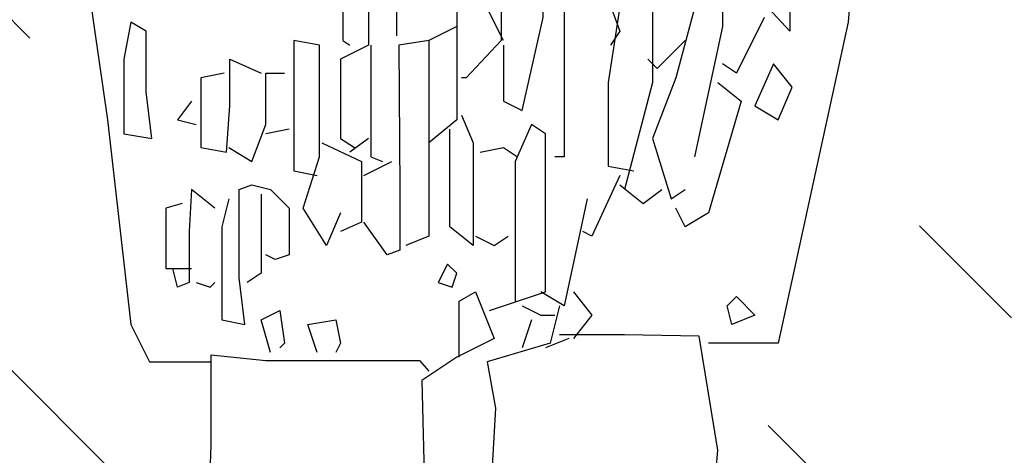
# Model space of a CAD drawing. Units: millimetres. Extents: x 192.8 to 241.3, y 112.2 to 183.8.
# Drawn here: x 213.8 to 214.2, y 157.5 to 157.7 of the extents above; entities that cross this region are included whole.
import ezdxf

# ---------------------------------------------------------------- set-up
doc = ezdxf.new("R2010")
doc.units = ezdxf.units.MM
doc.layers.add('Standard', color=7, linetype='Continuous')
pattern_1 = [(135, (200.34072, 152.69562), (-0.0673519, -0.0673519), [])]

msp = doc.modelspace()

# ---------------------------------------------------------------- hatches: boundary and pattern name
at = {"ltscale": 0.02}
h = msp.add_hatch(dxfattribs=at)
h.set_pattern_fill('ANSI31', color=256, scale=0.03, angle=90, style=0)
h.set_pattern_definition(pattern_1)
h.paths.add_polyline_path([(214.92124, 159.18014), (213.44624, 159.18014), (213.44624, 157.13014), (213.86983, 157.13014), (213.88526, 157.22267), (213.83825, 157.52014), (213.77817, 157.78108), (213.84608, 158.03158), (213.75727, 158.02897), (213.73376, 158.08116), (213.76124, 158.19306), (213.7866, 158.30792), (213.82718, 158.3569), (213.85521, 158.41675), (213.8638, 158.55397), (213.93002, 158.61767), (214.02691, 158.61155), (214.07228, 158.52211), (214.06738, 158.43513), (214.03549, 158.41308), (214.05143, 158.39593), (214.12379, 158.36652), (214.16181, 158.28689), (214.18756, 158.31752), (214.19124, 158.3898), (214.29057, 158.48904), (214.31633, 158.49394), (214.32491, 158.52579), (214.2918, 158.67158), (214.38673, 158.75548), (214.53169, 158.68066), (214.66523, 158.42666), (214.63339, 158.31004), (214.62809, 158.16161), (214.57502, 158.1457), (214.60686, 158.01847), (214.5591, 157.94956), (214.6408, 157.47693), (214.48711, 157.45134), (214.45161, 157.13014), (214.92124, 157.13014)])
h.paths.add_polyline_path([(213.44624, 159.18014), (210.32124, 159.18014), (210.32124, 157.35809), (210.38458, 157.40924), (210.3943, 157.56308), (210.43104, 157.75888), (210.47304, 157.87014), (210.5132, 157.94492), (210.40366, 158.04341), (210.42192, 158.07624), (210.48024, 158.06576), (210.5326, 158.09773), (210.62277, 158.30985), (210.75366, 158.28079), (210.82637, 158.19943), (210.83219, 158.06576), (210.81183, 157.9844), (210.78274, 157.96116), (210.81125, 157.87479), (210.8007, 157.80313), (210.76062, 157.77783), (210.79226, 157.71039), (210.9294, 157.605), (210.91885, 157.54177), (210.85767, 157.53123), (210.76062, 157.60079), (210.75851, 157.55442), (210.86611, 157.40899), (210.94487, 157.23101), (210.94753, 157.13789), (210.8996, 157.08469), (210.7984, 156.99424), (210.71585, 156.90113), (210.84168, 156.68014), (212.24624, 156.68014), (212.24624, 156.83014), (212.84624, 156.83014), (212.84624, 156.98014), (213.44624, 156.98014), (213.44624, 157.13014)])
h.paths.add_polyline_path([(210.57605, 156.95367), (210.56772, 157.30271), (210.5275, 157.33912), (210.49936, 157.35269), (210.49118, 157.29221), (210.44922, 157.20838), (210.42902, 157.14317), (210.38084, 157.06555), (210.32124, 157.07988), (210.32124, 156.68014), (210.5517, 156.68014)])
h = msp.add_hatch(dxfattribs=at)
h.set_pattern_fill('ANSI31', color=256, scale=0.03, angle=90, style=0)
h.set_pattern_definition(pattern_1)
h.paths.add_polyline_path([(214.25788, 157.46837), (214.19646, 157.47116), (214.16854, 157.50462), (214.216, 158.05129), (214.19646, 158.07639), (214.149, 158.05129), (214.1127, 158.04013), (214.14062, 157.6134), (214.08178, 157.55411), (214.08376, 157.49495), (214.03836, 157.32931), (214.06007, 157.21297), (214.03441, 157.1755), (213.97914, 157.16367), (213.96795, 157.13014), (214.29793, 157.13014), (214.34164, 157.23687)])
h.paths.add_polyline_path([(210.81741, 157.19071), (210.81264, 157.20184), (210.75378, 157.25904), (210.71084, 157.29877), (210.71879, 157.25269), (210.70447, 157.16052), (210.69334, 157.06836), (210.66716, 156.99234), (210.66558, 156.9776), (210.71402, 157.06994), (210.74583, 157.10331), (210.7856, 157.15893)])

# ---------------------------------------------------------------- linework, layer by layer
at = {"layer": 'Standard', "linetype": 'Continuous'}
for points in [[(214.09582, 158.06514), (214.09582, 158.03473), (214.12175, 157.81117), (214.11281, 157.69849), (214.08599, 157.57509), (214.05916, 157.57509)], [(214.09582, 158.06514), (214.09582, 158.03473), (214.12175, 157.81117), (214.11281, 157.69849), (214.08599, 157.57509), (214.05916, 157.57509)], [(214.09582, 158.06514), (214.09582, 158.03473), (214.12175, 157.81117), (214.11281, 157.69849), (214.08599, 157.57509), (214.05916, 157.57509)], [(213.86958, 158.03294), (213.82666, 157.92921), (213.81145, 157.85767), (213.81145, 157.77898), (213.82845, 157.66094), (213.83739, 157.58225), (213.84454, 157.56794), (213.86779, 157.56794)], [(213.86958, 158.03294), (213.82666, 157.92921), (213.81145, 157.85767), (213.81145, 157.77898), (213.82845, 157.66094), (213.83739, 157.58225), (213.84454, 157.56794), (213.86779, 157.56794)], [(213.86958, 158.03294), (213.82666, 157.92921), (213.81145, 157.85767), (213.81145, 157.77898), (213.82845, 157.66094), (213.83739, 157.58225), (213.84454, 157.56794), (213.86779, 157.56794)], [(213.86958, 158.03294), (213.82666, 157.92921), (213.81145, 157.85767), (213.81145, 157.77898), (213.82845, 157.66094), (213.83739, 157.58225), (213.84454, 157.56794), (213.86779, 157.56794)], [(213.86958, 158.03294), (213.82666, 157.92921), (213.81145, 157.85767), (213.81145, 157.77898), (213.82845, 157.66094), (213.83739, 157.58225), (213.84454, 157.56794), (213.86779, 157.56794)], [(214.00014, 157.84873), (214.00372, 157.83442), (214.01445, 157.79686), (214.01445, 157.77361), (214.00372, 157.72711), (214.00372, 157.64663), (214.00014, 157.64663)], [(214.00014, 157.84873), (214.00372, 157.83442), (214.01445, 157.79686), (214.01445, 157.77361), (214.00372, 157.72711), (214.00372, 157.64663), (214.00014, 157.64663)], [(214.00014, 157.84873), (214.00372, 157.83442), (214.01445, 157.79686), (214.01445, 157.77361), (214.00372, 157.72711), (214.00372, 157.64663), (214.00014, 157.64663)], [(213.99656, 157.81296), (213.99656, 157.76288), (213.98762, 157.75573), (213.97868, 157.74679), (213.97957, 157.70923), (213.97957, 157.69135), (213.96616, 157.67704), (213.96437, 157.67704)], [(213.99656, 157.81296), (213.99656, 157.76288), (213.98762, 157.75573), (213.97868, 157.74679), (213.97957, 157.70923), (213.97957, 157.69135), (213.96616, 157.67704), (213.96437, 157.67704)], [(213.99656, 157.81296), (213.99656, 157.76288), (213.98762, 157.75573), (213.97868, 157.74679), (213.97957, 157.70923), (213.97957, 157.69135), (213.96616, 157.67704), (213.96437, 157.67704)], [(213.99656, 157.81296), (213.99656, 157.76288), (213.98762, 157.75573), (213.97868, 157.74679), (213.97957, 157.70923), (213.97957, 157.69135), (213.96616, 157.67704), (213.96437, 157.67704)], [(213.99656, 157.81296), (213.99656, 157.76288), (213.98762, 157.75573), (213.97868, 157.74679), (213.97957, 157.70923), (213.97957, 157.69135), (213.96616, 157.67704), (213.96437, 157.67704)], [(214.0994, 157.80402), (214.0994, 157.75037), (214.09046, 157.73427), (214.09046, 157.69492), (214.08062, 157.70565), (214.08062, 157.74321), (214.08062, 157.75216), (214.07347, 157.74321), (214.07525, 157.73964)], [(213.98047, 157.68956), (213.98047, 157.6681), (213.98762, 157.66452), (213.99567, 157.70028), (213.99567, 157.75394), (214.00372, 157.76825), (214.00372, 157.77361)], [(213.98047, 157.68956), (213.98047, 157.6681), (213.98762, 157.66452), (213.99567, 157.70028), (213.99567, 157.75394), (214.00372, 157.76825), (214.00372, 157.77361)], [(213.98047, 157.68956), (213.98047, 157.6681), (213.98762, 157.66452), (213.99567, 157.70028), (213.99567, 157.75394), (214.00372, 157.76825), (214.00372, 157.77361)], [(213.98047, 157.68956), (213.98047, 157.6681), (213.98762, 157.66452), (213.99567, 157.70028), (213.99567, 157.75394), (214.00372, 157.76825), (214.00372, 157.77361)], [(213.98047, 157.68956), (213.98047, 157.6681), (213.98762, 157.66452), (213.99567, 157.70028), (213.99567, 157.75394), (214.00372, 157.76825), (214.00372, 157.77361)], [(214.03412, 157.76288), (214.02071, 157.67525), (214.02071, 157.64305), (214.03054, 157.64126)], [(214.03412, 157.76288), (214.02071, 157.67525), (214.02071, 157.64305), (214.03054, 157.64126)], [(214.03412, 157.76288), (214.02071, 157.67525), (214.02071, 157.64305), (214.03054, 157.64126)], [(214.03412, 157.76288), (214.02071, 157.67525), (214.02071, 157.64305), (214.03054, 157.64126)], [(214.03412, 157.76288), (214.02071, 157.67525), (214.02071, 157.64305), (214.03054, 157.64126)], [(214.03412, 157.76288), (214.02071, 157.67525), (214.02071, 157.64305), (214.03054, 157.64126)], [(214.06363, 157.70386), (214.06363, 157.75216), (214.05379, 157.75394), (214.04664, 157.71996), (214.05379, 157.70386), (214.04664, 157.67704), (214.0377, 157.65379), (214.04485, 157.63053), (214.05022, 157.63411)], [(214.06363, 157.70386), (214.06363, 157.75216), (214.05379, 157.75394), (214.04664, 157.71996), (214.05379, 157.70386), (214.04664, 157.67704), (214.0377, 157.65379), (214.04485, 157.63053), (214.05022, 157.63411)], [(214.06363, 157.70386), (214.06363, 157.75216), (214.05379, 157.75394), (214.04664, 157.71996), (214.05379, 157.70386), (214.04664, 157.67704), (214.0377, 157.65379), (214.04485, 157.63053), (214.05022, 157.63411)], [(214.06363, 157.70386), (214.06363, 157.75216), (214.05379, 157.75394), (214.04664, 157.71996), (214.05379, 157.70386), (214.04664, 157.67704), (214.0377, 157.65379), (214.04485, 157.63053), (214.05022, 157.63411)], [(214.06363, 157.70386), (214.06363, 157.75216), (214.05379, 157.75394), (214.04664, 157.71996), (214.05379, 157.70386), (214.04664, 157.67704), (214.0377, 157.65379), (214.04485, 157.63053), (214.05022, 157.63411)], [(213.92145, 157.74142), (213.9286, 157.72175), (213.9286, 157.68956), (213.91787, 157.68419), (213.91787, 157.65379), (213.92323, 157.65021)], [(213.92145, 157.74142), (213.9286, 157.72175), (213.9286, 157.68956), (213.91787, 157.68419), (213.91787, 157.65379), (213.92323, 157.65021)], [(213.91876, 157.73069), (213.91876, 157.69135), (213.92145, 157.68956)], [(213.91876, 157.73069), (213.91876, 157.69135), (213.92145, 157.68956)], [(213.93933, 157.72711), (213.93933, 157.69314)], [(213.93933, 157.72711), (213.93933, 157.69314)], [(213.93933, 157.72711), (213.93933, 157.69314)], [(213.93933, 157.72711), (213.93933, 157.69314)], [(213.93933, 157.72711), (213.93933, 157.69314)], [(213.93933, 157.72711), (213.93933, 157.69314)], [(214.04664, 157.72711), (214.0377, 157.7128), (214.0377, 157.67525), (214.02697, 157.63411)], [(213.98047, 157.69135), (213.97331, 157.70565), (213.96616, 157.71638), (213.96258, 157.70386), (213.96258, 157.66094), (213.95185, 157.652)], [(213.98047, 157.69135), (213.97331, 157.70565), (213.96616, 157.71638), (213.96258, 157.70386), (213.96258, 157.66094), (213.95185, 157.652)], [(213.98047, 157.69135), (213.97331, 157.70565), (213.96616, 157.71638), (213.96258, 157.70386), (213.96258, 157.66094), (213.95185, 157.652)], [(213.98047, 157.69135), (213.97331, 157.70565), (213.96616, 157.71638), (213.96258, 157.70386), (213.96258, 157.66094), (213.95185, 157.652)], [(213.98047, 157.69135), (213.97331, 157.70565), (213.96616, 157.71638), (213.96258, 157.70386), (213.96258, 157.66094), (213.95185, 157.652)], [(213.98047, 157.69135), (213.97331, 157.70565), (213.96616, 157.71638), (213.96258, 157.70386), (213.96258, 157.66094), (213.95185, 157.652)], [(213.99477, 157.70923), (214.00908, 157.7128), (214.01802, 157.71459), (214.02518, 157.69492), (214.0216, 157.68956)], [(214.06452, 157.71638), (214.06452, 157.69671), (214.05379, 157.64663)], [(214.06452, 157.71638), (214.06452, 157.69671), (214.05379, 157.64663)], [(214.08062, 157.70028), (214.06989, 157.67883), (214.06452, 157.68241)], [(214.08062, 157.70028), (214.06989, 157.67883), (214.06452, 157.68241)], [(214.08062, 157.70028), (214.06989, 157.67883), (214.06452, 157.68241)], [(214.08062, 157.70028), (214.06989, 157.67883), (214.06452, 157.68241)], [(214.08062, 157.70028), (214.06989, 157.67883), (214.06452, 157.68241)], [(214.08062, 157.70028), (214.06989, 157.67883), (214.06452, 157.68241)], [(214.08062, 157.70028), (214.06989, 157.67883), (214.06452, 157.68241)], [(213.83739, 157.69849), (213.83471, 157.68419), (213.83471, 157.65557), (213.84544, 157.65379), (213.8432, 157.67167), (213.8432, 157.69492), (213.83739, 157.69849)], [(213.83739, 157.69849), (213.83471, 157.68419), (213.83471, 157.65557), (213.84544, 157.65379), (213.8432, 157.67167), (213.8432, 157.69492), (213.83739, 157.69849)], [(213.83739, 157.69849), (213.83471, 157.68419), (213.83471, 157.65557), (213.84544, 157.65379), (213.8432, 157.67167), (213.8432, 157.69492), (213.83739, 157.69849)], [(213.83739, 157.69849), (213.83471, 157.68419), (213.83471, 157.65557), (213.84544, 157.65379), (213.8432, 157.67167), (213.8432, 157.69492), (213.83739, 157.69849)], [(213.83739, 157.69849), (213.83471, 157.68419), (213.83471, 157.65557), (213.84544, 157.65379), (213.8432, 157.67167), (213.8432, 157.69492), (213.83739, 157.69849)], [(213.83739, 157.69849), (213.83471, 157.68419), (213.83471, 157.65557), (213.84544, 157.65379), (213.8432, 157.67167), (213.8432, 157.69492), (213.83739, 157.69849)], [(213.83739, 157.69849), (213.83471, 157.68419), (213.83471, 157.65557), (213.84544, 157.65379), (213.8432, 157.67167), (213.8432, 157.69492), (213.83739, 157.69849)], [(213.83739, 157.69849), (213.83471, 157.68419), (213.83471, 157.65557), (213.84544, 157.65379), (213.8432, 157.67167), (213.8432, 157.69492), (213.83739, 157.69849)], [(213.83739, 157.69849), (213.83471, 157.68419), (213.83471, 157.65557), (213.84544, 157.65379), (213.8432, 157.67167), (213.8432, 157.69492), (213.83739, 157.69849)], [(213.83739, 157.69849), (213.83471, 157.68419), (213.83471, 157.65557), (213.84544, 157.65379), (213.8432, 157.67167), (213.8432, 157.69492), (213.83739, 157.69849)], [(213.83739, 157.69849), (213.83471, 157.68419), (213.83471, 157.65557), (213.84544, 157.65379), (213.8432, 157.67167), (213.8432, 157.69492), (213.83739, 157.69849)], [(213.83739, 157.69849), (213.83471, 157.68419), (213.83471, 157.65557), (213.84544, 157.65379), (213.8432, 157.67167), (213.8432, 157.69492), (213.83739, 157.69849)], [(213.83739, 157.69849), (213.83471, 157.68419), (213.83471, 157.65557), (213.84544, 157.65379), (213.8432, 157.67167), (213.8432, 157.69492), (213.83739, 157.69849)], [(213.83739, 157.69849), (213.83471, 157.68419), (213.83471, 157.65557), (213.84544, 157.65379), (213.8432, 157.67167), (213.8432, 157.69492), (213.83739, 157.69849)], [(213.83739, 157.69849), (213.83471, 157.68419), (213.83471, 157.65557), (213.84544, 157.65379), (213.8432, 157.67167), (213.8432, 157.69492), (213.83739, 157.69849)], [(213.83739, 157.69849), (213.83471, 157.68419), (213.83471, 157.65557), (213.84544, 157.65379), (213.8432, 157.67167), (213.8432, 157.69492), (213.83739, 157.69849)], [(213.83739, 157.69849), (213.83471, 157.68419), (213.83471, 157.65557), (213.84544, 157.65379), (213.8432, 157.67167), (213.8432, 157.69492), (213.83739, 157.69849)], [(213.96258, 157.69671), (213.95185, 157.69135), (213.95185, 157.61623), (213.94291, 157.61265)], [(213.96258, 157.69671), (213.95185, 157.69135), (213.95185, 157.61623), (213.94291, 157.61265)], [(213.91787, 157.62518), (213.9125, 157.61265), (213.90356, 157.62696), (213.90982, 157.64663), (213.90982, 157.68956), (213.89998, 157.69135), (213.89998, 157.67525), (213.89998, 157.64126), (213.90893, 157.63948)], [(213.91787, 157.62518), (213.9125, 157.61265), (213.90356, 157.62696), (213.90982, 157.64663), (213.90982, 157.68956), (213.89998, 157.69135), (213.89998, 157.67525), (213.89998, 157.64126), (213.90893, 157.63948)], [(213.91787, 157.62518), (213.9125, 157.61265), (213.90356, 157.62696), (213.90982, 157.64663), (213.90982, 157.68956), (213.89998, 157.69135), (213.89998, 157.67525), (213.89998, 157.64126), (213.90893, 157.63948)], [(213.91787, 157.62518), (213.9125, 157.61265), (213.90356, 157.62696), (213.90982, 157.64663), (213.90982, 157.68956), (213.89998, 157.69135), (213.89998, 157.67525), (213.89998, 157.64126), (213.90893, 157.63948)], [(213.91787, 157.62518), (213.9125, 157.61265), (213.90356, 157.62696), (213.90982, 157.64663), (213.90982, 157.68956), (213.89998, 157.69135), (213.89998, 157.67525), (213.89998, 157.64126), (213.90893, 157.63948)], [(213.91787, 157.62518), (213.9125, 157.61265), (213.90356, 157.62696), (213.90982, 157.64663), (213.90982, 157.68956), (213.89998, 157.69135), (213.89998, 157.67525), (213.89998, 157.64126), (213.90893, 157.63948)], [(213.95185, 157.69135), (213.94022, 157.68956), (213.94067, 157.63411), (213.94067, 157.61087), (213.93575, 157.60908), (213.92681, 157.6216)], [(213.95185, 157.69135), (213.94022, 157.68956), (213.94067, 157.63411), (213.94067, 157.61087), (213.93575, 157.60908), (213.92681, 157.6216)], [(214.05022, 157.69135), (214.03948, 157.68062), (214.03591, 157.68419)], [(214.05022, 157.69135), (214.03948, 157.68062), (214.03591, 157.68419)], [(214.05022, 157.69135), (214.03948, 157.68062), (214.03591, 157.68419)], [(214.05022, 157.69135), (214.03948, 157.68062), (214.03591, 157.68419)], [(213.92949, 157.68956), (213.92949, 157.64663), (213.93397, 157.64484)], [(213.92949, 157.68956), (213.92949, 157.64663), (213.93397, 157.64484)], [(213.92949, 157.68956), (213.92949, 157.64663), (213.93397, 157.64484)], [(213.92949, 157.68956), (213.92949, 157.64663), (213.93397, 157.64484)], [(213.92949, 157.68956), (213.92949, 157.64663), (213.93397, 157.64484)], [(213.92949, 157.68956), (213.92949, 157.64663), (213.93397, 157.64484)], [(213.92949, 157.68956), (213.92949, 157.64663), (213.93397, 157.64484)], [(213.92949, 157.68956), (213.92949, 157.64663), (213.93397, 157.64484)], [(213.92949, 157.68956), (213.92949, 157.64663), (213.93397, 157.64484)], [(213.87316, 157.67883), (213.86422, 157.67704), (213.86422, 157.65021), (213.87405, 157.64842), (213.87539, 157.66631), (213.87539, 157.68419), (213.88747, 157.67883)], [(213.87316, 157.67883), (213.86422, 157.67704), (213.86422, 157.65021), (213.87405, 157.64842), (213.87539, 157.66631), (213.87539, 157.68419), (213.88747, 157.67883)], [(213.87316, 157.67883), (213.86422, 157.67704), (213.86422, 157.65021), (213.87405, 157.64842), (213.87539, 157.66631), (213.87539, 157.68419), (213.88747, 157.67883)], [(213.87316, 157.67883), (213.86422, 157.67704), (213.86422, 157.65021), (213.87405, 157.64842), (213.87539, 157.66631), (213.87539, 157.68419), (213.88747, 157.67883)], [(213.87316, 157.67883), (213.86422, 157.67704), (213.86422, 157.65021), (213.87405, 157.64842), (213.87539, 157.66631), (213.87539, 157.68419), (213.88747, 157.67883)], [(213.87316, 157.67883), (213.86422, 157.67704), (213.86422, 157.65021), (213.87405, 157.64842), (213.87539, 157.66631), (213.87539, 157.68419), (213.88747, 157.67883)], [(213.87316, 157.67883), (213.86422, 157.67704), (213.86422, 157.65021), (213.87405, 157.64842), (213.87539, 157.66631), (213.87539, 157.68419), (213.88747, 157.67883)], [(213.87316, 157.67883), (213.86422, 157.67704), (213.86422, 157.65021), (213.87405, 157.64842), (213.87539, 157.66631), (213.87539, 157.68419), (213.88747, 157.67883)], [(213.87316, 157.67883), (213.86422, 157.67704), (213.86422, 157.65021), (213.87405, 157.64842), (213.87539, 157.66631), (213.87539, 157.68419), (213.88747, 157.67883)], [(213.87316, 157.67883), (213.86422, 157.67704), (213.86422, 157.65021), (213.87405, 157.64842), (213.87539, 157.66631), (213.87539, 157.68419), (213.88747, 157.67883)], [(213.87316, 157.67883), (213.86422, 157.67704), (213.86422, 157.65021), (213.87405, 157.64842), (213.87539, 157.66631), (213.87539, 157.68419), (213.88747, 157.67883)], [(213.87316, 157.67883), (213.86422, 157.67704), (213.86422, 157.65021), (213.87405, 157.64842), (213.87539, 157.66631), (213.87539, 157.68419), (213.88747, 157.67883)], [(214.0842, 157.68241), (214.07704, 157.66631), (214.08599, 157.66094), (214.09135, 157.67346), (214.0842, 157.68241)], [(214.0842, 157.68241), (214.07704, 157.66631), (214.08599, 157.66094), (214.09135, 157.67346), (214.0842, 157.68241)], [(213.87495, 157.65021), (213.88389, 157.64484), (213.88925, 157.65915), (213.88925, 157.67883), (213.89641, 157.67883)], [(213.87495, 157.65021), (213.88389, 157.64484), (213.88925, 157.65915), (213.88925, 157.67883), (213.89641, 157.67883)], [(213.87495, 157.65021), (213.88389, 157.64484), (213.88925, 157.65915), (213.88925, 157.67883), (213.89641, 157.67883)], [(214.06274, 157.67525), (214.07168, 157.6681), (214.05916, 157.62518), (214.05022, 157.61981), (214.04664, 157.62696)], [(213.86064, 157.6681), (213.85527, 157.66094), (213.86243, 157.65915)], [(213.86064, 157.6681), (213.85527, 157.66094), (213.86243, 157.65915)], [(213.86064, 157.6681), (213.85527, 157.66094), (213.86243, 157.65915)], [(213.86064, 157.6681), (213.85527, 157.66094), (213.86243, 157.65915)], [(213.86064, 157.6681), (213.85527, 157.66094), (213.86243, 157.65915)], [(213.86064, 157.6681), (213.85527, 157.66094), (213.86243, 157.65915)], [(213.86064, 157.6681), (213.85527, 157.66094), (213.86243, 157.65915)], [(213.86064, 157.6681), (213.85527, 157.66094), (213.86243, 157.65915)], [(213.86064, 157.6681), (213.85527, 157.66094), (213.86243, 157.65915)], [(213.86064, 157.6681), (213.85527, 157.66094), (213.86243, 157.65915)], [(213.96437, 157.66273), (213.96884, 157.652), (213.96884, 157.61265), (213.9599, 157.61981), (213.9599, 157.65736)], [(213.96437, 157.66273), (213.96884, 157.652), (213.96884, 157.61265), (213.9599, 157.61981), (213.9599, 157.65736)], [(213.96437, 157.66273), (213.96884, 157.652), (213.96884, 157.61265), (213.9599, 157.61981), (213.9599, 157.65736)], [(213.96437, 157.66273), (213.96884, 157.652), (213.96884, 157.61265), (213.9599, 157.61981), (213.9599, 157.65736)], [(213.96437, 157.66273), (213.96884, 157.652), (213.96884, 157.61265), (213.9599, 157.61981), (213.9599, 157.65736)], [(213.8982, 157.65736), (213.88925, 157.65557)], [(213.8982, 157.65736), (213.88925, 157.65557)], [(213.8982, 157.65736), (213.88925, 157.65557)], [(213.8982, 157.65736), (213.88925, 157.65557)], [(213.8982, 157.65736), (213.88925, 157.65557)], [(213.8982, 157.65736), (213.88925, 157.65557)], [(213.9751, 157.58761), (213.99656, 157.59477), (213.99656, 157.65557), (213.9912, 157.65915), (213.98494, 157.64484), (213.98494, 157.59119)], [(213.9751, 157.58761), (213.99656, 157.59477), (213.99656, 157.65557), (213.9912, 157.65915), (213.98494, 157.64484), (213.98494, 157.59119)], [(213.9751, 157.58761), (213.99656, 157.59477), (213.99656, 157.65557), (213.9912, 157.65915), (213.98494, 157.64484), (213.98494, 157.59119)], [(213.9286, 157.65379), (213.92145, 157.64842)], [(213.9286, 157.65379), (213.92145, 157.64842)], [(213.9286, 157.65379), (213.92145, 157.64842)], [(213.9286, 157.65379), (213.92145, 157.64842)], [(213.9286, 157.65379), (213.92145, 157.64842)], [(213.91071, 157.652), (213.92592, 157.64484), (213.92592, 157.6216), (213.91787, 157.61802)], [(213.91071, 157.652), (213.92592, 157.64484), (213.92592, 157.6216), (213.91787, 157.61802)], [(213.97152, 157.64842), (213.98047, 157.65021), (213.98583, 157.64663)], [(213.97152, 157.64842), (213.98047, 157.65021), (213.98583, 157.64663)], [(213.97152, 157.64842), (213.98047, 157.65021), (213.98583, 157.64663)], [(213.92681, 157.63948), (213.93754, 157.64484)], [(214.02518, 157.63948), (214.01445, 157.61623), (214.01087, 157.61802)], [(214.02518, 157.63948), (214.01445, 157.61623), (214.01087, 157.61802)], [(214.02518, 157.63948), (214.01445, 157.61623), (214.01087, 157.61802)], [(214.02518, 157.63948), (214.01445, 157.61623), (214.01087, 157.61802)], [(214.02518, 157.63948), (214.01445, 157.61623), (214.01087, 157.61802)], [(214.02518, 157.63948), (214.01445, 157.61623), (214.01087, 157.61802)], [(214.02518, 157.63948), (214.01445, 157.61623), (214.01087, 157.61802)], [(214.02518, 157.63948), (214.01445, 157.61623), (214.01087, 157.61802)], [(213.87495, 157.63053), (213.87226, 157.61981), (213.87226, 157.58404), (213.88121, 157.58225), (213.87897, 157.60013), (213.87897, 157.63411), (213.88389, 157.6359), (213.89104, 157.63411), (213.8982, 157.62696), (213.8982, 157.60908), (213.89283, 157.60729), (213.88925, 157.60908)], [(213.87495, 157.63053), (213.87226, 157.61981), (213.87226, 157.58404), (213.88121, 157.58225), (213.87897, 157.60013), (213.87897, 157.63411), (213.88389, 157.6359), (213.89104, 157.63411), (213.8982, 157.62696), (213.8982, 157.60908), (213.89283, 157.60729), (213.88925, 157.60908)], [(213.87495, 157.63053), (213.87226, 157.61981), (213.87226, 157.58404), (213.88121, 157.58225), (213.87897, 157.60013), (213.87897, 157.63411), (213.88389, 157.6359), (213.89104, 157.63411), (213.8982, 157.62696), (213.8982, 157.60908), (213.89283, 157.60729), (213.88925, 157.60908)], [(213.87495, 157.63053), (213.87226, 157.61981), (213.87226, 157.58404), (213.88121, 157.58225), (213.87897, 157.60013), (213.87897, 157.63411), (213.88389, 157.6359), (213.89104, 157.63411), (213.8982, 157.62696), (213.8982, 157.60908), (213.89283, 157.60729), (213.88925, 157.60908)], [(213.87495, 157.63053), (213.87226, 157.61981), (213.87226, 157.58404), (213.88121, 157.58225), (213.87897, 157.60013), (213.87897, 157.63411), (213.88389, 157.6359), (213.89104, 157.63411), (213.8982, 157.62696), (213.8982, 157.60908), (213.89283, 157.60729), (213.88925, 157.60908)], [(214.02518, 157.6359), (214.03412, 157.62874), (214.04127, 157.63411)], [(214.02518, 157.6359), (214.03412, 157.62874), (214.04127, 157.63411)], [(214.02518, 157.6359), (214.03412, 157.62874), (214.04127, 157.63411)], [(214.02518, 157.6359), (214.03412, 157.62874), (214.04127, 157.63411)], [(214.02518, 157.6359), (214.03412, 157.62874), (214.04127, 157.63411)], [(214.02518, 157.6359), (214.03412, 157.62874), (214.04127, 157.63411)], [(213.86958, 157.62696), (213.86064, 157.63411), (213.85974, 157.61802), (213.85974, 157.59834), (213.85527, 157.59656), (213.85348, 157.60371)], [(213.86958, 157.62696), (213.86064, 157.63411), (213.85974, 157.61802), (213.85974, 157.59834), (213.85527, 157.59656), (213.85348, 157.60371)], [(213.86958, 157.62696), (213.86064, 157.63411), (213.85974, 157.61802), (213.85974, 157.59834), (213.85527, 157.59656), (213.85348, 157.60371)], [(213.86958, 157.62696), (213.86064, 157.63411), (213.85974, 157.61802), (213.85974, 157.59834), (213.85527, 157.59656), (213.85348, 157.60371)], [(213.86958, 157.62696), (213.86064, 157.63411), (213.85974, 157.61802), (213.85974, 157.59834), (213.85527, 157.59656), (213.85348, 157.60371)], [(213.86958, 157.62696), (213.86064, 157.63411), (213.85974, 157.61802), (213.85974, 157.59834), (213.85527, 157.59656), (213.85348, 157.60371)], [(213.86958, 157.62696), (213.86064, 157.63411), (213.85974, 157.61802), (213.85974, 157.59834), (213.85527, 157.59656), (213.85348, 157.60371)], [(213.86958, 157.62696), (213.86064, 157.63411), (213.85974, 157.61802), (213.85974, 157.59834), (213.85527, 157.59656), (213.85348, 157.60371)], [(213.88747, 157.63232), (213.88747, 157.60192), (213.8821, 157.59834)], [(213.88747, 157.63232), (213.88747, 157.60192), (213.8821, 157.59834)], [(213.88747, 157.63232), (213.88747, 157.60192), (213.8821, 157.59834)], [(213.88747, 157.63232), (213.88747, 157.60192), (213.8821, 157.59834)], [(213.88747, 157.63232), (213.88747, 157.60192), (213.8821, 157.59834)], [(213.88747, 157.63232), (213.88747, 157.60192), (213.8821, 157.59834)], [(213.85706, 157.62874), (213.8508, 157.62696), (213.8508, 157.60371), (213.86064, 157.60371)], [(213.85706, 157.62874), (213.8508, 157.62696), (213.8508, 157.60371), (213.86064, 157.60371)], [(213.85706, 157.62874), (213.8508, 157.62696), (213.8508, 157.60371), (213.86064, 157.60371)], [(213.85706, 157.62874), (213.8508, 157.62696), (213.8508, 157.60371), (213.86064, 157.60371)], [(213.85706, 157.62874), (213.8508, 157.62696), (213.8508, 157.60371), (213.86064, 157.60371)], [(213.85706, 157.62874), (213.8508, 157.62696), (213.8508, 157.60371), (213.86064, 157.60371)], [(213.85706, 157.62874), (213.8508, 157.62696), (213.8508, 157.60371), (213.86064, 157.60371)], [(213.85706, 157.62874), (213.8508, 157.62696), (213.8508, 157.60371), (213.86064, 157.60371)], [(213.85706, 157.62874), (213.8508, 157.62696), (213.8508, 157.60371), (213.86064, 157.60371)], [(213.85706, 157.62874), (213.8508, 157.62696), (213.8508, 157.60371), (213.86064, 157.60371)], [(213.85706, 157.62874), (213.8508, 157.62696), (213.8508, 157.60371), (213.86064, 157.60371)], [(213.85706, 157.62874), (213.8508, 157.62696), (213.8508, 157.60371), (213.86064, 157.60371)], [(213.85706, 157.62874), (213.8508, 157.62696), (213.8508, 157.60371), (213.86064, 157.60371)], [(213.85706, 157.62874), (213.8508, 157.62696), (213.8508, 157.60371), (213.86064, 157.60371)], [(213.85706, 157.62874), (213.8508, 157.62696), (213.8508, 157.60371), (213.86064, 157.60371)], [(213.85706, 157.62874), (213.8508, 157.62696), (213.8508, 157.60371), (213.86064, 157.60371)], [(213.85706, 157.62874), (213.8508, 157.62696), (213.8508, 157.60371), (213.86064, 157.60371)], [(213.85706, 157.62874), (213.8508, 157.62696), (213.8508, 157.60371), (213.86064, 157.60371)], [(213.85706, 157.62874), (213.8508, 157.62696), (213.8508, 157.60371), (213.86064, 157.60371)], [(213.85706, 157.62874), (213.8508, 157.62696), (213.8508, 157.60371), (213.86064, 157.60371)], [(213.85706, 157.62874), (213.8508, 157.62696), (213.8508, 157.60371), (213.86064, 157.60371)], [(214.01266, 157.63053), (214.00372, 157.5894), (213.99477, 157.59477)], [(214.01266, 157.63053), (214.00372, 157.5894), (213.99477, 157.59477)], [(214.01266, 157.63053), (214.00372, 157.5894), (213.99477, 157.59477)], [(214.01266, 157.63053), (214.00372, 157.5894), (213.99477, 157.59477)], [(214.01266, 157.63053), (214.00372, 157.5894), (213.99477, 157.59477)], [(214.01266, 157.63053), (214.00372, 157.5894), (213.99477, 157.59477)], [(214.01266, 157.63053), (214.00372, 157.5894), (213.99477, 157.59477)], [(214.01266, 157.63053), (214.00372, 157.5894), (213.99477, 157.59477)], [(214.01266, 157.63053), (214.00372, 157.5894), (213.99477, 157.59477)], [(214.01266, 157.63053), (214.00372, 157.5894), (213.99477, 157.59477)], [(214.01266, 157.63053), (214.00372, 157.5894), (213.99477, 157.59477)], [(213.96973, 157.61623), (213.97689, 157.61265), (213.98225, 157.61623)], [(213.96973, 157.61623), (213.97689, 157.61265), (213.98225, 157.61623)], [(213.96973, 157.61623), (213.97689, 157.61265), (213.98225, 157.61623)], [(213.96973, 157.61623), (213.97689, 157.61265), (213.98225, 157.61623)], [(213.96973, 157.61623), (213.97689, 157.61265), (213.98225, 157.61623)], [(213.959, 157.6055), (213.95543, 157.59834), (213.96079, 157.59656), (213.96258, 157.60192), (213.959, 157.6055)], [(213.959, 157.6055), (213.95543, 157.59834), (213.96079, 157.59656), (213.96258, 157.60192), (213.959, 157.6055)], [(213.86243, 157.59834), (213.86779, 157.59656), (213.86958, 157.59834)], [(213.86243, 157.59834), (213.86779, 157.59656), (213.86958, 157.59834)], [(213.86243, 157.59834), (213.86779, 157.59656), (213.86958, 157.59834)], [(213.86243, 157.59834), (213.86779, 157.59656), (213.86958, 157.59834)], [(213.86243, 157.59834), (213.86779, 157.59656), (213.86958, 157.59834)], [(213.86243, 157.59834), (213.86779, 157.59656), (213.86958, 157.59834)], [(213.86243, 157.59834), (213.86779, 157.59656), (213.86958, 157.59834)], [(213.86243, 157.59834), (213.86779, 157.59656), (213.86958, 157.59834)], [(213.86243, 157.59834), (213.86779, 157.59656), (213.86958, 157.59834)], [(213.96348, 157.56973), (213.96348, 157.59119), (213.96973, 157.59477), (213.97689, 157.57688), (213.96258, 157.56973), (213.94917, 157.56078), (213.9514, 157.46779), (213.95073, 157.39625), (213.95397, 157.28715), (213.9547, 157.2174), (213.9547, 157.19057), (213.96169, 157.18163), (213.96169, 157.16374), (213.95185, 157.14407), (213.95006, 157.14407)], [(213.96348, 157.56973), (213.96348, 157.59119), (213.96973, 157.59477), (213.97689, 157.57688), (213.96258, 157.56973), (213.94917, 157.56078), (213.9514, 157.46779), (213.95073, 157.39625), (213.95397, 157.28715), (213.9547, 157.2174), (213.9547, 157.19057), (213.96169, 157.18163), (213.96169, 157.16374), (213.95185, 157.14407), (213.95006, 157.14407)], [(213.96348, 157.56973), (213.96348, 157.59119), (213.96973, 157.59477), (213.97689, 157.57688), (213.96258, 157.56973), (213.94917, 157.56078), (213.9514, 157.46779), (213.95073, 157.39625), (213.95397, 157.28715), (213.9547, 157.2174), (213.9547, 157.19057), (213.96169, 157.18163), (213.96169, 157.16374), (213.95185, 157.14407), (213.95006, 157.14407)], [(213.96348, 157.56973), (213.96348, 157.59119), (213.96973, 157.59477), (213.97689, 157.57688), (213.96258, 157.56973), (213.94917, 157.56078), (213.9514, 157.46779), (213.95073, 157.39625), (213.95397, 157.28715), (213.9547, 157.2174), (213.9547, 157.19057), (213.96169, 157.18163), (213.96169, 157.16374), (213.95185, 157.14407), (213.95006, 157.14407)], [(213.96348, 157.56973), (213.96348, 157.59119), (213.96973, 157.59477), (213.97689, 157.57688), (213.96258, 157.56973), (213.94917, 157.56078), (213.9514, 157.46779), (213.95073, 157.39625), (213.95397, 157.28715), (213.9547, 157.2174), (213.9547, 157.19057), (213.96169, 157.18163), (213.96169, 157.16374), (213.95185, 157.14407), (213.95006, 157.14407)], [(214.00729, 157.59477), (214.01445, 157.58582), (214.00729, 157.57688)], [(214.00729, 157.59477), (214.01445, 157.58582), (214.00729, 157.57688)], [(214.00729, 157.59477), (214.01445, 157.58582), (214.00729, 157.57688)], [(214.00729, 157.59477), (214.01445, 157.58582), (214.00729, 157.57688)], [(214.06989, 157.59298), (214.07704, 157.58582), (214.0681, 157.58225), (214.06631, 157.5894), (214.06989, 157.59298)], [(214.06989, 157.59298), (214.07704, 157.58582), (214.0681, 157.58225), (214.06631, 157.5894), (214.06989, 157.59298)], [(214.06989, 157.59298), (214.07704, 157.58582), (214.0681, 157.58225), (214.06631, 157.5894), (214.06989, 157.59298)], [(214.06989, 157.59298), (214.07704, 157.58582), (214.0681, 157.58225), (214.06631, 157.5894), (214.06989, 157.59298)], [(214.06989, 157.59298), (214.07704, 157.58582), (214.0681, 157.58225), (214.06631, 157.5894), (214.06989, 157.59298)], [(214.00193, 157.5894), (213.99835, 157.57509), (213.97421, 157.56794), (213.97734, 157.55006), (213.97532, 157.51428), (213.97532, 157.45884), (213.9912, 157.37836), (213.98225, 157.31934), (213.9912, 157.28715), (214.00908, 157.28), (214.02875, 157.29251), (214.0216, 157.33365), (214.02786, 157.3569), (214.02786, 157.37657), (214.05558, 157.4499), (214.06274, 157.53396), (214.05558, 157.57777), (214.02697, 157.57823), (214.00193, 157.57823)], [(214.00193, 157.5894), (213.99835, 157.57509), (213.97421, 157.56794), (213.97734, 157.55006), (213.97532, 157.51428), (213.97532, 157.45884), (213.9912, 157.37836), (213.98225, 157.31934), (213.9912, 157.28715), (214.00908, 157.28), (214.02875, 157.29251), (214.0216, 157.33365), (214.02786, 157.3569), (214.02786, 157.37657), (214.05558, 157.4499), (214.06274, 157.53396), (214.05558, 157.57777), (214.02697, 157.57823), (214.00193, 157.57823)], [(214.00193, 157.5894), (213.99835, 157.57509), (213.97421, 157.56794), (213.97734, 157.55006), (213.97532, 157.51428), (213.97532, 157.45884), (213.9912, 157.37836), (213.98225, 157.31934), (213.9912, 157.28715), (214.00908, 157.28), (214.02875, 157.29251), (214.0216, 157.33365), (214.02786, 157.3569), (214.02786, 157.37657), (214.05558, 157.4499), (214.06274, 157.53396), (214.05558, 157.57777), (214.02697, 157.57823), (214.00193, 157.57823)], [(214.00193, 157.5894), (213.99835, 157.57509), (213.97421, 157.56794), (213.97734, 157.55006), (213.97532, 157.51428), (213.97532, 157.45884), (213.9912, 157.37836), (213.98225, 157.31934), (213.9912, 157.28715), (214.00908, 157.28), (214.02875, 157.29251), (214.0216, 157.33365), (214.02786, 157.3569), (214.02786, 157.37657), (214.05558, 157.4499), (214.06274, 157.53396), (214.05558, 157.57777), (214.02697, 157.57823), (214.00193, 157.57823)], [(214.00193, 157.5894), (213.99835, 157.57509), (213.97421, 157.56794), (213.97734, 157.55006), (213.97532, 157.51428), (213.97532, 157.45884), (213.9912, 157.37836), (213.98225, 157.31934), (213.9912, 157.28715), (214.00908, 157.28), (214.02875, 157.29251), (214.0216, 157.33365), (214.02786, 157.3569), (214.02786, 157.37657), (214.05558, 157.4499), (214.06274, 157.53396), (214.05558, 157.57777), (214.02697, 157.57823), (214.00193, 157.57823)], [(214.00193, 157.5894), (213.99835, 157.57509), (213.97421, 157.56794), (213.97734, 157.55006), (213.97532, 157.51428), (213.97532, 157.45884), (213.9912, 157.37836), (213.98225, 157.31934), (213.9912, 157.28715), (214.00908, 157.28), (214.02875, 157.29251), (214.0216, 157.33365), (214.02786, 157.3569), (214.02786, 157.37657), (214.05558, 157.4499), (214.06274, 157.53396), (214.05558, 157.57777), (214.02697, 157.57823), (214.00193, 157.57823)], [(213.98762, 157.5894), (213.99477, 157.58582), (214.00014, 157.58582)], [(213.89104, 157.57151), (213.88747, 157.58404), (213.89462, 157.58761), (213.89641, 157.57509), (213.89462, 157.5733)], [(213.89104, 157.57151), (213.88747, 157.58404), (213.89462, 157.58761), (213.89641, 157.57509), (213.89462, 157.5733)], [(213.89104, 157.57151), (213.88747, 157.58404), (213.89462, 157.58761), (213.89641, 157.57509), (213.89462, 157.5733)], [(213.89104, 157.57151), (213.88747, 157.58404), (213.89462, 157.58761), (213.89641, 157.57509), (213.89462, 157.5733)], [(213.89104, 157.57151), (213.88747, 157.58404), (213.89462, 157.58761), (213.89641, 157.57509), (213.89462, 157.5733)], [(213.90893, 157.57151), (213.90535, 157.58225), (213.91608, 157.58404), (213.91787, 157.57509), (213.91608, 157.57151)], [(213.90893, 157.57151), (213.90535, 157.58225), (213.91608, 157.58404), (213.91787, 157.57509), (213.91608, 157.57151)], [(213.90893, 157.57151), (213.90535, 157.58225), (213.91608, 157.58404), (213.91787, 157.57509), (213.91608, 157.57151)], [(213.90893, 157.57151), (213.90535, 157.58225), (213.91608, 157.58404), (213.91787, 157.57509), (213.91608, 157.57151)], [(213.90893, 157.57151), (213.90535, 157.58225), (213.91608, 157.58404), (213.91787, 157.57509), (213.91608, 157.57151)], [(213.90893, 157.57151), (213.90535, 157.58225), (213.91608, 157.58404), (213.91787, 157.57509), (213.91608, 157.57151)], [(213.90893, 157.57151), (213.90535, 157.58225), (213.91608, 157.58404), (213.91787, 157.57509), (213.91608, 157.57151)], [(213.9912, 157.58404), (213.98762, 157.5733)], [(213.9912, 157.58404), (213.98762, 157.5733)], [(213.9912, 157.58404), (213.98762, 157.5733)], [(213.9912, 157.58404), (213.98762, 157.5733)], [(213.9912, 157.58404), (213.98762, 157.5733)], [(213.9912, 157.58404), (213.98762, 157.5733)], [(213.9912, 157.58404), (213.98762, 157.5733)], [(213.9912, 157.58404), (213.98762, 157.5733)], [(213.9912, 157.58404), (213.98762, 157.5733)], [(213.9912, 157.58404), (213.98762, 157.5733)], [(214.0055, 157.57688), (213.99656, 157.5733)], [(214.0055, 157.57688), (213.99656, 157.5733)], [(214.0055, 157.57688), (213.99656, 157.5733)], [(214.0055, 157.57688), (213.99656, 157.5733)], [(214.0055, 157.57688), (213.99656, 157.5733)], [(214.0055, 157.57688), (213.99656, 157.5733)], [(214.0055, 157.57688), (213.99656, 157.5733)], [(214.0055, 157.57688), (213.99656, 157.5733)], [(214.0055, 157.57688), (213.99656, 157.5733)], [(213.95185, 157.17268), (213.91697, 157.19952), (213.91697, 157.25496), (213.88568, 157.35333), (213.86511, 157.45169), (213.86824, 157.53575), (213.86824, 157.57062), (213.88925, 157.56839), (213.94827, 157.56839), (213.95185, 157.56436)], [(213.95185, 157.17268), (213.91697, 157.19952), (213.91697, 157.25496), (213.88568, 157.35333), (213.86511, 157.45169), (213.86824, 157.53575), (213.86824, 157.57062), (213.88925, 157.56839), (213.94827, 157.56839), (213.95185, 157.56436)], [(213.95185, 157.17268), (213.91697, 157.19952), (213.91697, 157.25496), (213.88568, 157.35333), (213.86511, 157.45169), (213.86824, 157.53575), (213.86824, 157.57062), (213.88925, 157.56839), (213.94827, 157.56839), (213.95185, 157.56436)], [(213.95185, 157.17268), (213.91697, 157.19952), (213.91697, 157.25496), (213.88568, 157.35333), (213.86511, 157.45169), (213.86824, 157.53575), (213.86824, 157.57062), (213.88925, 157.56839), (213.94827, 157.56839), (213.95185, 157.56436)], [(213.95185, 157.17268), (213.91697, 157.19952), (213.91697, 157.25496), (213.88568, 157.35333), (213.86511, 157.45169), (213.86824, 157.53575), (213.86824, 157.57062), (213.88925, 157.56839), (213.94827, 157.56839), (213.95185, 157.56436)]]:
    msp.add_lwpolyline(points, dxfattribs=at)

doc.saveas('drawing.dxf')
